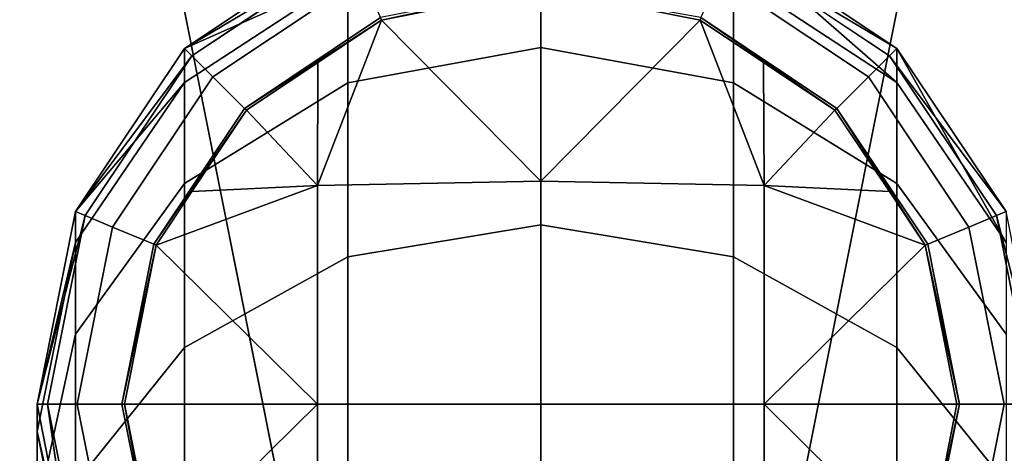
# Model space of a CAD drawing. Extents: x -0.315 to 0.315, y -0.132 to 0.
# Drawn here: x 0.07 to 0.079, y -0.091 to -0.087 of the extents above; entities that cross this region are included whole.
import ezdxf

# ---------------------------------------------------------------- set-up
doc = ezdxf.new("R2010")
doc.units = 0
for name, color, linetype in [('L13_KAPPE_FARBE1', 7, 'CONTINUOUS'), ('L14_HAKEN_FARBE1', 7, 'CONTINUOUS'), ('L3_PLATTE_WEISS', 7, 'CONTINUOUS')]:
    doc.layers.add(name, color=color, linetype=linetype)

msp = doc.modelspace()

# ---------------------------------------------------------------- linework, layer by layer
at = {"layer": 'L13_KAPPE_FARBE1', "color": 95, "invisible_edges": 8}
for points in [[(0.075, -0.082786, 0.041984), (0.071098, -0.08317, 0.041984), (0.075, -0.102786, 0.041984), (0.075, -0.082786, 0.041984)], [(0.078902, -0.08317, 0.041984), (0.075, -0.082786, 0.041984), (0.075, -0.102786, 0.041984), (0.078902, -0.08317, 0.041984)], [(0.075, -0.102786, 0.041984), (0.071098, -0.08317, 0.041984), (0.067346, -0.084308, 0.041984), (0.075, -0.102786, 0.041984)], [(0.082654, -0.084308, 0.041984), (0.078902, -0.08317, 0.041984), (0.075, -0.102786, 0.041984), (0.082654, -0.084308, 0.041984)], [(0.075, -0.084293, 0.032784), (0.075, -0.102786, 0.032784), (0.071392, -0.084649, 0.032784), (0.075, -0.084293, 0.032784)], [(0.078608, -0.084649, 0.032784), (0.075, -0.102786, 0.032784), (0.075, -0.084293, 0.032784), (0.078608, -0.084649, 0.032784)], [(0.075, -0.102786, 0.041984), (0.067346, -0.084308, 0.041984), (0.063889, -0.086157, 0.041984), (0.075, -0.102786, 0.041984)], [(0.086111, -0.086157, 0.041984), (0.082654, -0.084308, 0.041984), (0.075, -0.102786, 0.041984), (0.086111, -0.086157, 0.041984)], [(0.075, -0.102786, 0.032784), (0.067923, -0.085701, 0.032784), (0.071392, -0.084649, 0.032784), (0.075, -0.102786, 0.032784)], [(0.082077, -0.085701, 0.032784), (0.075, -0.102786, 0.032784), (0.078608, -0.084649, 0.032784), (0.082077, -0.085701, 0.032784)], [(0.075, -0.102786, 0.032784), (0.064726, -0.08741, 0.032784), (0.067923, -0.085701, 0.032784), (0.075, -0.102786, 0.032784)], [(0.085274, -0.08741, 0.032784), (0.075, -0.102786, 0.032784), (0.082077, -0.085701, 0.032784), (0.085274, -0.08741, 0.032784)], [(0.075, -0.102786, 0.041984), (0.063889, -0.086157, 0.041984), (0.060858, -0.088644, 0.041984), (0.075, -0.102786, 0.041984)], [(0.089142, -0.088644, 0.041984), (0.086111, -0.086157, 0.041984), (0.075, -0.102786, 0.041984), (0.089142, -0.088644, 0.041984)], [(0.075, -0.102786, 0.032784), (0.061924, -0.08971, 0.032784), (0.064726, -0.08741, 0.032784), (0.075, -0.102786, 0.032784)], [(0.088076, -0.08971, 0.032784), (0.075, -0.102786, 0.032784), (0.085274, -0.08741, 0.032784), (0.088076, -0.08971, 0.032784)], [(0.075, -0.102786, 0.041984), (0.060858, -0.088644, 0.041984), (0.058371, -0.091675, 0.041984), (0.075, -0.102786, 0.041984)], [(0.091629, -0.091675, 0.041984), (0.089142, -0.088644, 0.041984), (0.075, -0.102786, 0.041984), (0.091629, -0.091675, 0.041984)], [(0.075, -0.102786, 0.032784), (0.059624, -0.092512, 0.032784), (0.061924, -0.08971, 0.032784), (0.075, -0.102786, 0.032784)], [(0.090376, -0.092512, 0.032784), (0.075, -0.102786, 0.032784), (0.088076, -0.08971, 0.032784), (0.090376, -0.092512, 0.032784)]]:
    msp.add_3dface(points, dxfattribs=at)
at = {"layer": 'L14_HAKEN_FARBE1', "color": 95}
for points, invisible_edges in [([(0.073351, -0.086605, 0.018619), (0.073316, -0.086521, 0.01816), (0.071889, -0.087475, 0.01816), (0.073351, -0.086605, 0.018619)], 8), ([(0.073316, -0.086521, 0.01816), (0.073316, -0.086521, 0.0168), (0.071889, -0.087475, 0.01816), (0.073316, -0.086521, 0.01816)], 8), ([(0.071889, -0.087475, 0.01816), (0.073316, -0.086521, 0.0168), (0.071889, -0.087475, 0.0168), (0.071889, -0.087475, 0.01816)], 8), ([(0.073316, -0.086521, 0.0168), (0.073316, -0.086837, 0.013588), (0.071889, -0.087475, 0.0168), (0.073316, -0.086521, 0.0168)], 8), ([(0.073316, -0.087774, 0.010499), (0.075, -0.086509, 0.013523), (0.075, -0.087465, 0.010371), (0.073316, -0.087774, 0.010499)], 9), ([(0.075, -0.086509, 0.013523), (0.073316, -0.087774, 0.010499), (0.073316, -0.086837, 0.013588), (0.075, -0.086509, 0.013523)], 9), ([(0.075, -0.086509, 0.013523), (0.076684, -0.087774, 0.010499), (0.075, -0.087465, 0.010371), (0.075, -0.086509, 0.013523)], 9), ([(0.076684, -0.087774, 0.010499), (0.075, -0.086509, 0.013523), (0.076684, -0.086837, 0.013588), (0.076684, -0.087774, 0.010499)], 9), ([(0.076649, -0.086605, 0.018619), (0.078111, -0.087475, 0.01816), (0.076684, -0.086521, 0.01816), (0.076649, -0.086605, 0.018619)], 8), ([(0.076684, -0.086521, 0.01816), (0.078111, -0.087475, 0.0168), (0.076684, -0.086521, 0.0168), (0.076684, -0.086521, 0.01816)], 8), ([(0.078111, -0.087475, 0.01816), (0.078111, -0.087475, 0.0168), (0.076684, -0.086521, 0.01816), (0.078111, -0.087475, 0.01816)], 8), ([(0.078111, -0.087475, 0.0168), (0.078111, -0.087773, 0.013774), (0.076684, -0.086521, 0.0168), (0.078111, -0.087475, 0.0168)], 8), ([(0.076684, -0.086521, 0.0168), (0.078111, -0.087773, 0.013774), (0.076684, -0.086837, 0.013588), (0.076684, -0.086521, 0.0168)], 8), ([(0.073351, -0.086605, 0.018619), (0.071889, -0.087475, 0.01816), (0.071953, -0.087539, 0.018619), (0.073351, -0.086605, 0.018619)], 8), ([(0.072137, -0.087723, 0.019009), (0.073351, -0.086605, 0.018619), (0.071953, -0.087539, 0.018619), (0.072137, -0.087723, 0.019009)], 9), ([(0.073351, -0.086605, 0.018619), (0.072137, -0.087723, 0.019009), (0.073451, -0.086846, 0.019009), (0.073351, -0.086605, 0.018619)], 9), ([(0.076549, -0.086846, 0.019009), (0.078047, -0.087539, 0.018619), (0.076649, -0.086605, 0.018619), (0.076549, -0.086846, 0.019009)], 9), ([(0.078047, -0.087539, 0.018619), (0.078111, -0.087475, 0.01816), (0.076649, -0.086605, 0.018619), (0.078047, -0.087539, 0.018619)], 8), ([(0.071889, -0.088655, 0.010864), (0.073316, -0.086837, 0.013588), (0.073316, -0.087774, 0.010499), (0.071889, -0.088655, 0.010864)], 9), ([(0.073316, -0.086837, 0.013588), (0.071889, -0.088655, 0.010864), (0.071889, -0.087773, 0.013774), (0.073316, -0.086837, 0.013588)], 9), ([(0.071889, -0.087475, 0.0168), (0.073316, -0.086837, 0.013588), (0.071889, -0.087773, 0.013774), (0.071889, -0.087475, 0.0168)], 8), ([(0.072413, -0.087999, 0.019269), (0.073451, -0.086846, 0.019009), (0.072137, -0.087723, 0.019009), (0.072413, -0.087999, 0.019269)], 9), ([(0.073451, -0.086846, 0.019009), (0.072413, -0.087999, 0.019269), (0.0736, -0.087205, 0.019269), (0.073451, -0.086846, 0.019009)], 9), ([(0.077587, -0.087999, 0.019269), (0.076549, -0.086846, 0.019009), (0.0764, -0.087205, 0.019269), (0.077587, -0.087999, 0.019269)], 9), ([(0.076549, -0.086846, 0.019009), (0.077587, -0.087999, 0.019269), (0.077863, -0.087723, 0.019009), (0.076549, -0.086846, 0.019009)], 9), ([(0.078047, -0.087539, 0.018619), (0.076549, -0.086846, 0.019009), (0.077863, -0.087723, 0.019009), (0.078047, -0.087539, 0.018619)], 9), ([(0.076684, -0.086837, 0.013588), (0.078111, -0.088655, 0.010864), (0.076684, -0.087774, 0.010499), (0.076684, -0.086837, 0.013588)], 9), ([(0.078111, -0.088655, 0.010864), (0.076684, -0.086837, 0.013588), (0.078111, -0.087773, 0.013774), (0.078111, -0.088655, 0.010864)], 9), ([(0.075, -0.086927, 0.019269), (0.0736, -0.087205, 0.019269), (0.073608, -0.087226, 0.019278), (0.075, -0.086927, 0.019269)], 8), ([(0.075, -0.086927, 0.019269), (0.073608, -0.087226, 0.019278), (0.075, -0.08695, 0.019278), (0.075, -0.086927, 0.019269)], 8), ([(0.075, -0.08695, 0.019278), (0.073608, -0.087226, 0.019278), (0.075, -0.088635, 0.01977), (0.075, -0.08695, 0.019278)], 8), ([(0.076392, -0.087226, 0.019278), (0.075, -0.08695, 0.019278), (0.075, -0.088635, 0.01977), (0.076392, -0.087226, 0.019278)], 8), ([(0.0764, -0.087205, 0.019269), (0.075, -0.08695, 0.019278), (0.076392, -0.087226, 0.019278), (0.0764, -0.087205, 0.019269)], 8), ([(0.073608, -0.087226, 0.019278), (0.0736, -0.087205, 0.019269), (0.072413, -0.087999, 0.019269), (0.073608, -0.087226, 0.019278)], 8), ([(0.077571, -0.088015, 0.019278), (0.0764, -0.087205, 0.019269), (0.076392, -0.087226, 0.019278), (0.077571, -0.088015, 0.019278)], 8), ([(0.077587, -0.087999, 0.019269), (0.0764, -0.087205, 0.019269), (0.077571, -0.088015, 0.019278), (0.077587, -0.087999, 0.019269)], 8), ([(0.073608, -0.087226, 0.019278), (0.072413, -0.087999, 0.019269), (0.072429, -0.088015, 0.019278), (0.073608, -0.087226, 0.019278)], 8), ([(0.075, -0.088635, 0.01977), (0.073608, -0.087226, 0.019278), (0.073049, -0.088673, 0.019582), (0.075, -0.088635, 0.01977)], 8), ([(0.073608, -0.087226, 0.019278), (0.073053, -0.087598, 0.019278), (0.073049, -0.088673, 0.019582), (0.073608, -0.087226, 0.019278)], 8), ([(0.076951, -0.088673, 0.019582), (0.076392, -0.087226, 0.019278), (0.075, -0.088635, 0.01977), (0.076951, -0.088673, 0.019582)], 8), ([(0.076951, -0.088673, 0.019582), (0.076947, -0.087598, 0.019278), (0.076392, -0.087226, 0.019278), (0.076951, -0.088673, 0.019582)], 8), ([(0.071889, -0.087475, 0.01816), (0.070935, -0.088902, 0.01816), (0.071953, -0.087539, 0.018619), (0.071889, -0.087475, 0.01816)], 8), ([(0.071889, -0.087475, 0.0168), (0.070935, -0.088902, 0.01816), (0.071889, -0.087475, 0.01816), (0.071889, -0.087475, 0.0168)], 8), ([(0.071889, -0.087475, 0.0168), (0.070935, -0.088902, 0.0168), (0.070935, -0.088902, 0.01816), (0.071889, -0.087475, 0.0168)], 8), ([(0.071889, -0.087475, 0.0168), (0.071889, -0.087773, 0.013774), (0.070935, -0.088902, 0.0168), (0.071889, -0.087475, 0.0168)], 8), ([(0.073316, -0.089296, 0.007653), (0.075, -0.087465, 0.010371), (0.075, -0.089017, 0.007466), (0.073316, -0.089296, 0.007653)], 9), ([(0.075, -0.087465, 0.010371), (0.073316, -0.089296, 0.007653), (0.073316, -0.087774, 0.010499), (0.075, -0.087465, 0.010371)], 9), ([(0.075, -0.087465, 0.010371), (0.076684, -0.089296, 0.007653), (0.075, -0.089017, 0.007466), (0.075, -0.087465, 0.010371)], 9), ([(0.076684, -0.089296, 0.007653), (0.075, -0.087465, 0.010371), (0.076684, -0.087774, 0.010499), (0.076684, -0.089296, 0.007653)], 9), ([(0.078111, -0.087475, 0.01816), (0.078047, -0.087539, 0.018619), (0.079065, -0.088902, 0.01816), (0.078111, -0.087475, 0.01816)], 8), ([(0.078111, -0.087475, 0.0168), (0.078111, -0.087475, 0.01816), (0.079065, -0.088902, 0.0168), (0.078111, -0.087475, 0.0168)], 8), ([(0.078111, -0.087475, 0.01816), (0.079065, -0.088902, 0.01816), (0.079065, -0.088902, 0.0168), (0.078111, -0.087475, 0.01816)], 8), ([(0.078111, -0.087475, 0.0168), (0.079065, -0.088902, 0.0168), (0.079065, -0.089173, 0.014052), (0.078111, -0.087475, 0.0168)], 8), ([(0.078111, -0.087475, 0.0168), (0.079065, -0.089173, 0.014052), (0.078111, -0.087773, 0.013774), (0.078111, -0.087475, 0.0168)], 8), ([(0.071953, -0.087539, 0.018619), (0.070935, -0.088902, 0.01816), (0.071019, -0.088937, 0.018619), (0.071953, -0.087539, 0.018619)], 8), ([(0.071019, -0.088937, 0.018619), (0.072137, -0.087723, 0.019009), (0.071953, -0.087539, 0.018619), (0.071019, -0.088937, 0.018619)], 9), ([(0.077863, -0.087723, 0.019009), (0.078981, -0.088937, 0.018619), (0.078047, -0.087539, 0.018619), (0.077863, -0.087723, 0.019009)], 9), ([(0.078047, -0.087539, 0.018619), (0.078981, -0.088937, 0.018619), (0.079065, -0.088902, 0.01816), (0.078047, -0.087539, 0.018619)], 8), ([(0.073053, -0.087598, 0.019278), (0.072429, -0.088015, 0.019278), (0.073049, -0.088673, 0.019582), (0.073053, -0.087598, 0.019278)], 8), ([(0.077571, -0.088015, 0.019278), (0.076947, -0.087598, 0.019278), (0.076951, -0.088673, 0.019582), (0.077571, -0.088015, 0.019278)], 8), ([(0.072137, -0.087723, 0.019009), (0.071019, -0.088937, 0.018619), (0.07126, -0.089037, 0.019009), (0.072137, -0.087723, 0.019009)], 9), ([(0.071619, -0.089186, 0.019269), (0.072137, -0.087723, 0.019009), (0.07126, -0.089037, 0.019009), (0.071619, -0.089186, 0.019269)], 9), ([(0.072137, -0.087723, 0.019009), (0.071619, -0.089186, 0.019269), (0.072413, -0.087999, 0.019269), (0.072137, -0.087723, 0.019009)], 9), ([(0.078381, -0.089186, 0.019269), (0.077863, -0.087723, 0.019009), (0.077587, -0.087999, 0.019269), (0.078381, -0.089186, 0.019269)], 9), ([(0.078981, -0.088937, 0.018619), (0.077863, -0.087723, 0.019009), (0.07874, -0.089037, 0.019009), (0.078981, -0.088937, 0.018619)], 9), ([(0.077863, -0.087723, 0.019009), (0.078381, -0.089186, 0.019269), (0.07874, -0.089037, 0.019009), (0.077863, -0.087723, 0.019009)], 9), ([(0.071889, -0.088655, 0.010864), (0.070935, -0.089173, 0.014052), (0.071889, -0.087773, 0.013774), (0.071889, -0.088655, 0.010864)], 9), ([(0.071889, -0.087773, 0.013774), (0.070935, -0.089173, 0.014052), (0.070935, -0.088902, 0.0168), (0.071889, -0.087773, 0.013774)], 8), ([(0.071889, -0.090089, 0.008182), (0.073316, -0.087774, 0.010499), (0.073316, -0.089296, 0.007653), (0.071889, -0.090089, 0.008182)], 9), ([(0.073316, -0.087774, 0.010499), (0.071889, -0.090089, 0.008182), (0.071889, -0.088655, 0.010864), (0.073316, -0.087774, 0.010499)], 9), ([(0.076684, -0.087774, 0.010499), (0.078111, -0.090089, 0.008182), (0.076684, -0.089296, 0.007653), (0.076684, -0.087774, 0.010499)], 9), ([(0.078111, -0.090089, 0.008182), (0.076684, -0.087774, 0.010499), (0.078111, -0.088655, 0.010864), (0.078111, -0.090089, 0.008182)], 9), ([(0.079065, -0.089173, 0.014052), (0.078111, -0.088655, 0.010864), (0.078111, -0.087773, 0.013774), (0.079065, -0.089173, 0.014052)], 9), ([(0.072429, -0.088015, 0.019278), (0.072413, -0.087999, 0.019269), (0.071619, -0.089186, 0.019269), (0.072429, -0.088015, 0.019278)], 8), ([(0.072429, -0.088015, 0.019278), (0.071619, -0.089186, 0.019269), (0.07164, -0.089194, 0.019278), (0.072429, -0.088015, 0.019278)], 8), ([(0.073049, -0.088673, 0.019582), (0.072429, -0.088015, 0.019278), (0.071953, -0.088726, 0.019278), (0.073049, -0.088673, 0.019582)], 8), ([(0.078047, -0.088726, 0.019278), (0.077571, -0.088015, 0.019278), (0.076951, -0.088673, 0.019582), (0.078047, -0.088726, 0.019278)], 8), ([(0.07836, -0.089194, 0.019278), (0.077587, -0.087999, 0.019269), (0.077571, -0.088015, 0.019278), (0.07836, -0.089194, 0.019278)], 8), ([(0.078381, -0.089186, 0.019269), (0.077587, -0.087999, 0.019269), (0.07836, -0.089194, 0.019278), (0.078381, -0.089186, 0.019269)], 8), ([(0.071889, -0.090089, 0.008182), (0.070935, -0.089974, 0.01141), (0.071889, -0.088655, 0.010864), (0.071889, -0.090089, 0.008182)], 9), ([(0.070935, -0.089173, 0.014052), (0.071889, -0.088655, 0.010864), (0.070935, -0.089974, 0.01141), (0.070935, -0.089173, 0.014052)], 9), ([(0.073049, -0.088673, 0.019582), (0.07164, -0.089194, 0.019278), (0.073049, -0.090586, 0.01977), (0.073049, -0.088673, 0.019582)], 8), ([(0.073049, -0.088673, 0.019582), (0.071953, -0.088726, 0.019278), (0.07164, -0.089194, 0.019278), (0.073049, -0.088673, 0.019582)], 8), ([(0.073049, -0.088673, 0.019582), (0.075, -0.090586, 0.019962), (0.075, -0.088635, 0.01977), (0.073049, -0.088673, 0.019582)], 9), ([(0.075, -0.090586, 0.019962), (0.073049, -0.088673, 0.019582), (0.073049, -0.090586, 0.01977), (0.075, -0.090586, 0.019962)], 9), ([(0.076951, -0.090586, 0.01977), (0.075, -0.088635, 0.01977), (0.075, -0.090586, 0.019962), (0.076951, -0.090586, 0.01977)], 9), ([(0.075, -0.088635, 0.01977), (0.076951, -0.090586, 0.01977), (0.076951, -0.088673, 0.019582), (0.075, -0.088635, 0.01977)], 9), ([(0.07836, -0.089194, 0.019278), (0.076951, -0.088673, 0.019582), (0.076951, -0.090586, 0.01977), (0.07836, -0.089194, 0.019278)], 8), ([(0.07836, -0.089194, 0.019278), (0.078047, -0.088726, 0.019278), (0.076951, -0.088673, 0.019582), (0.07836, -0.089194, 0.019278)], 8), ([(0.079065, -0.089974, 0.01141), (0.078111, -0.090089, 0.008182), (0.078111, -0.088655, 0.010864), (0.079065, -0.089974, 0.01141)], 9), ([(0.078111, -0.088655, 0.010864), (0.079065, -0.089173, 0.014052), (0.079065, -0.089974, 0.01141), (0.078111, -0.088655, 0.010864)], 9), ([(0.070935, -0.088902, 0.01816), (0.0706, -0.090586, 0.01816), (0.071019, -0.088937, 0.018619), (0.070935, -0.088902, 0.01816)], 8), ([(0.070935, -0.088902, 0.0168), (0.0706, -0.090586, 0.0168), (0.0706, -0.090586, 0.01816), (0.070935, -0.088902, 0.0168)], 8), ([(0.070935, -0.088902, 0.01816), (0.070935, -0.088902, 0.0168), (0.0706, -0.090586, 0.01816), (0.070935, -0.088902, 0.01816)], 8), ([(0.070935, -0.088902, 0.0168), (0.070935, -0.089173, 0.014052), (0.0706, -0.090586, 0.0168), (0.070935, -0.088902, 0.0168)], 8), ([(0.071019, -0.088937, 0.018619), (0.0706, -0.090586, 0.01816), (0.070691, -0.090586, 0.018619), (0.071019, -0.088937, 0.018619)], 8), ([(0.070951, -0.090586, 0.019009), (0.071019, -0.088937, 0.018619), (0.070691, -0.090586, 0.018619), (0.070951, -0.090586, 0.019009)], 9), ([(0.071019, -0.088937, 0.018619), (0.070951, -0.090586, 0.019009), (0.07126, -0.089037, 0.019009), (0.071019, -0.088937, 0.018619)], 9), ([(0.079049, -0.090586, 0.019009), (0.078981, -0.088937, 0.018619), (0.07874, -0.089037, 0.019009), (0.079049, -0.090586, 0.019009)], 9), ([(0.079065, -0.088902, 0.01816), (0.078981, -0.088937, 0.018619), (0.0794, -0.090586, 0.01816), (0.079065, -0.088902, 0.01816)], 8), ([(0.078981, -0.088937, 0.018619), (0.079309, -0.090586, 0.018619), (0.0794, -0.090586, 0.01816), (0.078981, -0.088937, 0.018619)], 8), ([(0.078981, -0.088937, 0.018619), (0.079049, -0.090586, 0.019009), (0.079309, -0.090586, 0.018619), (0.078981, -0.088937, 0.018619)], 9), ([(0.073316, -0.091343, 0.005158), (0.075, -0.089017, 0.007466), (0.075, -0.091107, 0.004921), (0.073316, -0.091343, 0.005158)], 9), ([(0.075, -0.089017, 0.007466), (0.073316, -0.091343, 0.005158), (0.073316, -0.089296, 0.007653), (0.075, -0.089017, 0.007466)], 9), ([(0.075, -0.089017, 0.007466), (0.076684, -0.091343, 0.005158), (0.075, -0.091107, 0.004921), (0.075, -0.089017, 0.007466)], 9), ([(0.076684, -0.091343, 0.005158), (0.075, -0.089017, 0.007466), (0.076684, -0.089296, 0.007653), (0.076684, -0.091343, 0.005158)], 9), ([(0.071341, -0.090586, 0.019269), (0.07126, -0.089037, 0.019009), (0.070951, -0.090586, 0.019009), (0.071341, -0.090586, 0.019269)], 9), ([(0.07126, -0.089037, 0.019009), (0.071341, -0.090586, 0.019269), (0.071619, -0.089186, 0.019269), (0.07126, -0.089037, 0.019009)], 9), ([(0.078659, -0.090586, 0.019269), (0.07874, -0.089037, 0.019009), (0.078381, -0.089186, 0.019269), (0.078659, -0.090586, 0.019269)], 9), ([(0.07874, -0.089037, 0.019009), (0.078659, -0.090586, 0.019269), (0.079049, -0.090586, 0.019009), (0.07874, -0.089037, 0.019009)], 9), ([(0.070935, -0.089974, 0.01141), (0.0706, -0.090824, 0.014381), (0.070935, -0.089173, 0.014052), (0.070935, -0.089974, 0.01141)], 9), ([(0.070935, -0.089173, 0.014052), (0.0706, -0.090824, 0.014381), (0.0706, -0.090586, 0.0168), (0.070935, -0.089173, 0.014052)], 8), ([(0.07164, -0.089194, 0.019278), (0.071619, -0.089186, 0.019269), (0.071341, -0.090586, 0.019269), (0.07164, -0.089194, 0.019278)], 8), ([(0.07164, -0.089194, 0.019278), (0.071341, -0.090586, 0.019269), (0.071364, -0.090586, 0.019278), (0.07164, -0.089194, 0.019278)], 8), ([(0.073049, -0.090586, 0.01977), (0.07164, -0.089194, 0.019278), (0.071364, -0.090586, 0.019278), (0.073049, -0.090586, 0.01977)], 8), ([(0.078636, -0.090586, 0.019278), (0.07836, -0.089194, 0.019278), (0.076951, -0.090586, 0.01977), (0.078636, -0.090586, 0.019278)], 8), ([(0.078659, -0.090586, 0.019269), (0.078381, -0.089186, 0.019269), (0.07836, -0.089194, 0.019278), (0.078659, -0.090586, 0.019269)], 8), ([(0.078659, -0.090586, 0.019269), (0.07836, -0.089194, 0.019278), (0.078636, -0.090586, 0.019278), (0.078659, -0.090586, 0.019269)], 8), ([(0.071889, -0.092018, 0.005832), (0.073316, -0.089296, 0.007653), (0.073316, -0.091343, 0.005158), (0.071889, -0.092018, 0.005832)], 9), ([(0.073316, -0.089296, 0.007653), (0.071889, -0.092018, 0.005832), (0.071889, -0.090089, 0.008182), (0.073316, -0.089296, 0.007653)], 9), ([(0.076684, -0.089296, 0.007653), (0.078111, -0.092018, 0.005832), (0.076684, -0.091343, 0.005158), (0.076684, -0.089296, 0.007653)], 9), ([(0.078111, -0.092018, 0.005832), (0.076684, -0.089296, 0.007653), (0.078111, -0.090089, 0.008182), (0.078111, -0.092018, 0.005832)], 9), ([(0.070935, -0.091276, 0.008976), (0.0706, -0.09153, 0.012055), (0.070935, -0.089974, 0.01141), (0.070935, -0.091276, 0.008976)], 9), ([(0.0706, -0.090824, 0.014381), (0.070935, -0.089974, 0.01141), (0.0706, -0.09153, 0.012055), (0.0706, -0.090824, 0.014381)], 9), ([(0.070935, -0.089974, 0.01141), (0.071889, -0.090089, 0.008182), (0.070935, -0.091276, 0.008976), (0.070935, -0.089974, 0.01141)], 9), ([(0.078111, -0.090089, 0.008182), (0.079065, -0.089974, 0.01141), (0.079065, -0.091276, 0.008976), (0.078111, -0.090089, 0.008182)], 9), ([(0.071889, -0.092018, 0.005832), (0.070935, -0.091276, 0.008976), (0.071889, -0.090089, 0.008182), (0.071889, -0.092018, 0.005832)], 9), ([(0.079065, -0.091276, 0.008976), (0.078111, -0.092018, 0.005832), (0.078111, -0.090089, 0.008182), (0.079065, -0.091276, 0.008976)], 9), ([(0.070691, -0.090586, 0.018619), (0.0706, -0.090586, 0.01816), (0.070935, -0.09227, 0.01816), (0.070691, -0.090586, 0.018619)], 8), ([(0.0706, -0.090586, 0.0168), (0.070935, -0.09227, 0.0168), (0.070935, -0.09227, 0.01816), (0.0706, -0.090586, 0.0168)], 8), ([(0.0706, -0.090586, 0.01816), (0.0706, -0.090586, 0.0168), (0.070935, -0.09227, 0.01816), (0.0706, -0.090586, 0.01816)], 8), ([(0.0706, -0.090586, 0.0168), (0.0706, -0.090824, 0.014381), (0.070935, -0.09227, 0.0168), (0.0706, -0.090586, 0.0168)], 8), ([(0.070691, -0.090586, 0.018619), (0.070935, -0.09227, 0.01816), (0.071019, -0.092235, 0.018619), (0.070691, -0.090586, 0.018619)], 8), ([(0.07126, -0.092135, 0.019009), (0.070691, -0.090586, 0.018619), (0.071019, -0.092235, 0.018619), (0.07126, -0.092135, 0.019009)], 9), ([(0.070691, -0.090586, 0.018619), (0.07126, -0.092135, 0.019009), (0.070951, -0.090586, 0.019009), (0.070691, -0.090586, 0.018619)], 9), ([(0.07126, -0.092135, 0.019009), (0.071341, -0.090586, 0.019269), (0.070951, -0.090586, 0.019009), (0.07126, -0.092135, 0.019009)], 9), ([(0.071341, -0.090586, 0.019269), (0.07126, -0.092135, 0.019009), (0.071619, -0.091986, 0.019269), (0.071341, -0.090586, 0.019269)], 9), ([(0.071619, -0.091986, 0.019269), (0.071364, -0.090586, 0.019278), (0.071341, -0.090586, 0.019269), (0.071619, -0.091986, 0.019269)], 8), ([(0.073049, -0.090586, 0.01977), (0.071364, -0.090586, 0.019278), (0.07164, -0.091978, 0.019278), (0.073049, -0.090586, 0.01977)], 8), ([(0.07164, -0.091978, 0.019278), (0.071364, -0.090586, 0.019278), (0.071619, -0.091986, 0.019269), (0.07164, -0.091978, 0.019278)], 8), ([(0.073049, -0.092499, 0.019582), (0.073049, -0.090586, 0.01977), (0.07164, -0.091978, 0.019278), (0.073049, -0.092499, 0.019582)], 8), ([(0.073049, -0.092499, 0.019582), (0.075, -0.090586, 0.019962), (0.073049, -0.090586, 0.01977), (0.073049, -0.092499, 0.019582)], 9), ([(0.075, -0.090586, 0.019962), (0.073049, -0.092499, 0.019582), (0.075, -0.092537, 0.01977), (0.075, -0.090586, 0.019962)], 9), ([(0.075, -0.092537, 0.01977), (0.076951, -0.090586, 0.01977), (0.075, -0.090586, 0.019962), (0.075, -0.092537, 0.01977)], 9), ([(0.076951, -0.090586, 0.01977), (0.075, -0.092537, 0.01977), (0.076951, -0.092499, 0.019582), (0.076951, -0.090586, 0.01977)], 9), ([(0.078636, -0.090586, 0.019278), (0.076951, -0.090586, 0.01977), (0.07836, -0.091978, 0.019278), (0.078636, -0.090586, 0.019278)], 8), ([(0.07836, -0.091978, 0.019278), (0.076951, -0.090586, 0.01977), (0.076951, -0.092499, 0.019582), (0.07836, -0.091978, 0.019278)], 8), ([(0.078659, -0.090586, 0.019269), (0.078636, -0.090586, 0.019278), (0.07836, -0.091978, 0.019278), (0.078659, -0.090586, 0.019269)], 8), ([(0.078659, -0.090586, 0.019269), (0.07836, -0.091978, 0.019278), (0.078381, -0.091986, 0.019269), (0.078659, -0.090586, 0.019269)], 8), ([(0.07874, -0.092135, 0.019009), (0.078659, -0.090586, 0.019269), (0.078381, -0.091986, 0.019269), (0.07874, -0.092135, 0.019009)], 9), ([(0.078659, -0.090586, 0.019269), (0.07874, -0.092135, 0.019009), (0.079049, -0.090586, 0.019009), (0.078659, -0.090586, 0.019269)], 9), ([(0.079309, -0.090586, 0.018619), (0.07874, -0.092135, 0.019009), (0.078981, -0.092235, 0.018619), (0.079309, -0.090586, 0.018619)], 9), ([(0.07874, -0.092135, 0.019009), (0.079309, -0.090586, 0.018619), (0.079049, -0.090586, 0.019009), (0.07874, -0.092135, 0.019009)], 9), ([(0.079309, -0.090586, 0.018619), (0.078981, -0.092235, 0.018619), (0.079065, -0.09227, 0.01816), (0.079309, -0.090586, 0.018619)], 8), ([(0.0706, -0.09153, 0.012055), (0.070935, -0.092476, 0.014709), (0.0706, -0.090824, 0.014381), (0.0706, -0.09153, 0.012055)], 9), ([(0.0706, -0.090824, 0.014381), (0.070935, -0.092476, 0.014709), (0.070935, -0.09227, 0.0168), (0.0706, -0.090824, 0.014381)], 8)]:
    msp.add_3dface(points, dxfattribs=dict(at, invisible_edges=invisible_edges))
at = {"layer": 'L3_PLATTE_WEISS', "color": 8}
for points, invisible_edges in [([(0.285, -0.123, 0.049984), (0.079834, -0.079326, 0.049984), (0.075, -0.07975, 0.049984), (0.285, -0.123, 0.049984)], 8), ([(-0.075, -0.07975, 0.049984), (0.285, -0.123, 0.049984), (0.070894, -0.079445, 0.049984), (-0.075, -0.07975, 0.049984)], 9), ([(0.285, -0.123, 0.049984), (0.075, -0.07975, 0.049984), (0.070894, -0.079445, 0.049984), (0.285, -0.123, 0.049984)], 8), ([(-0.075, -0.07975, 0.041984), (0.285, -0.123, 0.041984), (-0.285, -0.123, 0.041984), (-0.075, -0.07975, 0.041984)], 9), ([(0.285, -0.123, 0.049984), (-0.075, -0.07975, 0.049984), (-0.285, -0.123, 0.049984), (0.285, -0.123, 0.049984)], 9), ([(0.285, -0.123, 0.041984), (-0.075, -0.07975, 0.041984), (0.075, -0.07975, 0.041984), (0.285, -0.123, 0.041984)], 9), ([(0.285, -0.123, 0.041984), (0.075, -0.07975, 0.041984), (0.225, -0.07975, 0.041984), (0.285, -0.123, 0.041984)], 8)]:
    msp.add_3dface(points, dxfattribs=dict(at, invisible_edges=invisible_edges))

doc.saveas('drawing.dxf')
